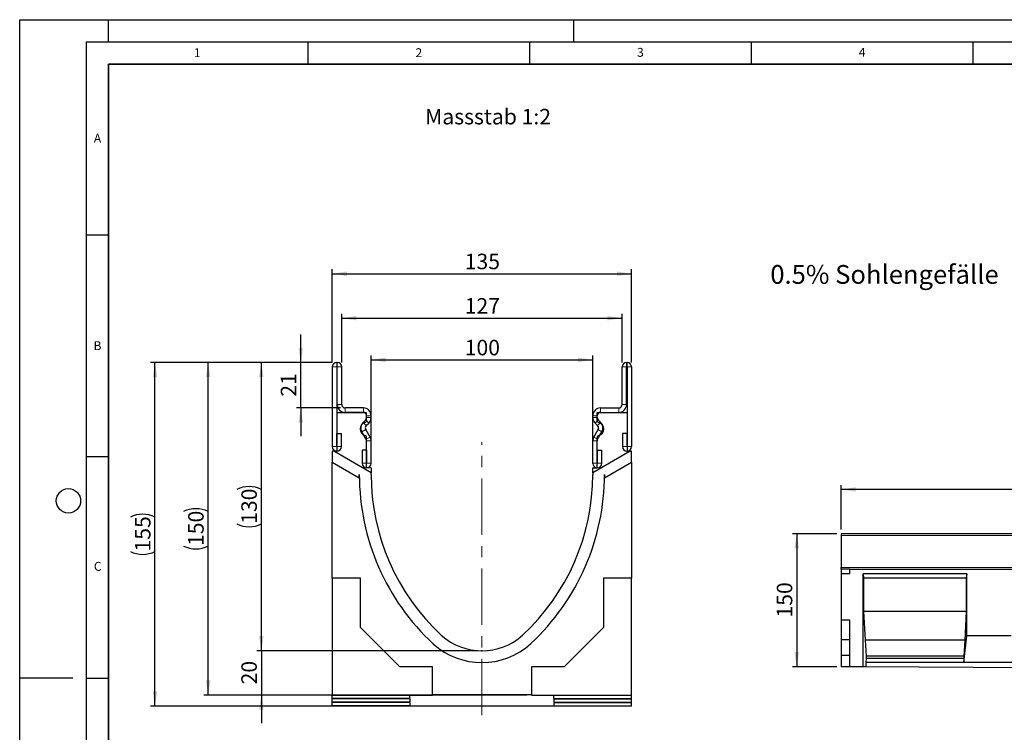
# Model space of a CAD drawing. Units: millimetres. Extents: x 0 to 1506, y 0 to 1228.
# Drawn here: x 0 to 222, y 136 to 297 of the extents above; entities that cross this region are included whole.
import ezdxf

# ---------------------------------------------------------------- set-up
doc = ezdxf.new("R2010")
doc.units = ezdxf.units.MM
doc.header["$PDSIZE"] = -1
doc.linetypes.add('CENTERX2', pattern=[20.32, 12.7, -2.54, 2.54, -2.54])
doc.layers.add('LINIEN-DICK', color=7, linetype='Continuous', lineweight=35)
for name, color, linetype in [('LINIEN-DÜNN', 7, 'Continuous'), ('SLD-0', 179, 'Continuous'), ('VORLAGE_TEXT', 7, 'Continuous')]:
    doc.layers.add(name, color=color, linetype=linetype)
doc.styles.add('SLDTEXTSTYLE0', font='TXT', dxfattribs={"width": 0.605})
doc.styles.add('SLDTEXTSTYLE2', font='TXT', dxfattribs={"width": 0.75})
doc.dimstyles.new('SLDDIMSTYLE0', dxfattribs={"dimtxt": 3.5, "dimasz": 3.302, "dimexe": 0, "dimexo": 0.0625, "dimgap": 0.875, "dimtad": 1, "dimdec": 0, "dimlfac": 5, "dimrnd": 1e-09, "dimzin": 12, "dimdsep": 46, "dimtxsty": 'SLDTEXTSTYLE2', "dimsah": 1, "dimcen": 0.09, "dimadec": 0, "dimazin": 3, "dimtfac": 1, "dimtdec": 0, "dimtofl": 0, "dimtmove": 0, "dimatfit": 3, "dimfxl": 1, "dimfrac": 2, "dimtolj": 1, "dimtzin": 12, "dimarcsym": 0})
doc.dimstyles.new('SLDDIMSTYLE1', dxfattribs={"dimtxt": 3.5, "dimasz": 3.302, "dimexe": 0, "dimexo": 0.0625, "dimgap": 0.875, "dimtad": 1, "dimlfac": 5, "dimrnd": 1e-09, "dimzin": 12, "dimdsep": 46, "dimtxsty": 'SLDTEXTSTYLE2', "dimsah": 1, "dimcen": 0.09, "dimadec": 0, "dimazin": 3, "dimtfac": 1, "dimtofl": 0, "dimtmove": 0, "dimatfit": 3, "dimfxl": 1, "dimfrac": 2, "dimtolj": 1, "dimtzin": 12, "dimarcsym": 0})
doc.dimstyles.new('SLDDIMSTYLE2', dxfattribs={"dimtxt": 3.5, "dimasz": 3.302, "dimexe": 0, "dimexo": 0.0625, "dimgap": 0.875, "dimtad": 1, "dimlfac": 2, "dimrnd": 1e-09, "dimzin": 12, "dimdsep": 46, "dimtxsty": 'SLDTEXTSTYLE2', "dimsah": 1, "dimcen": 0.09, "dimadec": 0, "dimazin": 3, "dimtfac": 1, "dimtmove": 0, "dimatfit": 0, "dimfxl": 1, "dimfrac": 2, "dimtolj": 1, "dimtzin": 12, "dimarcsym": 0})
doc.dimstyles.new('SLDDIMSTYLE3', dxfattribs={"dimtxt": 3.5, "dimasz": 3.302, "dimexe": 0, "dimexo": 0.0625, "dimgap": 0.875, "dimtad": 1, "dimlfac": 2, "dimrnd": 1e-09, "dimzin": 12, "dimdsep": 46, "dimtxsty": 'SLDTEXTSTYLE2', "dimsah": 1, "dimcen": 0.09, "dimadec": 0, "dimazin": 3, "dimtfac": 1, "dimtofl": 0, "dimtmove": 0, "dimatfit": 3, "dimfxl": 1, "dimfrac": 2, "dimtolj": 1, "dimtzin": 12, "dimarcsym": 0})
doc.dimstyles.new('SLDDIMSTYLE4', dxfattribs={"dimtxt": 3.5, "dimasz": 3.302, "dimexe": 0, "dimexo": 0.0625, "dimgap": 0.875, "dimtad": 1, "dimdec": 0, "dimlfac": 2, "dimrnd": 1e-09, "dimzin": 12, "dimdsep": 46, "dimtxsty": 'SLDTEXTSTYLE2', "dimsah": 1, "dimcen": 0.09, "dimadec": 0, "dimazin": 3, "dimtfac": 1, "dimtdec": 0, "dimtofl": 0, "dimtmove": 0, "dimatfit": 3, "dimfxl": 1, "dimfrac": 2, "dimtolj": 1, "dimtzin": 12, "dimarcsym": 0})
doc.dimstyles.new('SLDDIMSTYLE5', dxfattribs={"dimtxt": 3.5, "dimasz": 3.302, "dimexe": 0, "dimexo": 0.0625, "dimgap": 0.875, "dimtad": 1, "dimdec": 0, "dimlfac": 2, "dimrnd": 1e-09, "dimzin": 12, "dimdsep": 46, "dimtxsty": 'SLDTEXTSTYLE2', "dimsah": 1, "dimcen": 0.09, "dimadec": 0, "dimazin": 3, "dimtfac": 1, "dimtdec": 0, "dimtmove": 0, "dimatfit": 0, "dimfxl": 1, "dimfrac": 2, "dimtolj": 1, "dimtzin": 12, "dimarcsym": 0})

# ---------------------------------------------------------------- blocks, each defined once
blk = doc.blocks.new('_D')
at = {"layer": 'SLD-0'}
for p, q in [((184.29, 181.06), (174.29, 181.06)), ((175.29, 181.06), (175.29, 151.07)), ((184.29, 151.07), (174.29, 151.07))]:
    blk.add_line(p, q, dxfattribs=at)
for points in [[(175.29, 181.06), (174.78, 177.76), (175.8, 177.76)], [(175.29, 151.07), (175.8, 154.38), (174.78, 154.38)]]:
    blk.add_solid(points, dxfattribs=at)
at = {"layer": 'SLD-0', "insert": (170.78, 162.19), "char_height": 3.5, "attachment_point": 1, "rotation": 90, "style": 'SLDTEXTSTYLE2'}
blk.add_mtext('150', dxfattribs=at)
blk = doc.blocks.new('_D_2')
at = {"layer": 'SLD-0'}
for p, q in [((185.29, 182.06), (185.29, 192.06)), ((385.29, 191.06), (185.29, 191.06)), ((385.29, 182.06), (385.29, 192.06))]:
    blk.add_line(p, q, dxfattribs=at)
for points in [[(185.29, 191.06), (188.59, 190.56), (188.59, 191.57)], [(385.29, 191.06), (381.99, 191.57), (381.99, 190.56)]]:
    blk.add_solid(points, dxfattribs=at)
at = {"layer": 'SLD-0', "insert": (280.12, 195.57), "char_height": 3.5, "attachment_point": 1, "style": 'SLDTEXTSTYLE2'}
blk.add_mtext('1000', dxfattribs=at)
blk = doc.blocks.new('_D_3')
at = {"layer": 'SLD-0'}
for p, q in [((54.52, 154.69), (54.52, 161.04)), ((103.27, 154.69), (53.52, 154.69)), ((54.52, 154.69), (54.52, 144.69)), ((114.43, 144.69), (53.52, 144.69)), ((54.52, 144.69), (54.52, 138.34))]:
    blk.add_line(p, q, dxfattribs=at)
for points in [[(54.52, 154.69), (55.02, 158), (54.01, 158)], [(54.52, 144.69), (54.01, 141.39), (55.02, 141.39)]]:
    blk.add_solid(points, dxfattribs=at)
at = {"layer": 'SLD-0', "insert": (50, 147.11), "char_height": 3.5, "attachment_point": 1, "rotation": 90, "style": 'SLDTEXTSTYLE2'}
blk.add_mtext('20', dxfattribs=at)
blk = doc.blocks.new('_D_4')
at = {"layer": 'SLD-0'}
for p, q in [((70.52, 219.69), (53.52, 219.69)), ((54.52, 154.69), (54.52, 219.69)), ((103.27, 154.69), (53.52, 154.69))]:
    blk.add_line(p, q, dxfattribs=at)
for centre, start, end in [((51.74, 185.52), 63.4349, 116.5651), ((51.74, 188.87), 243.4349, 296.5651)]:
    blk.add_arc(centre, 6.21, start, end, dxfattribs=at)
for points in [[(54.52, 219.69), (54.01, 216.39), (55.02, 216.39)], [(54.52, 154.69), (55.02, 158), (54.01, 158)]]:
    blk.add_solid(points, dxfattribs=at)
at = {"layer": 'SLD-0', "insert": (50, 183.32), "char_height": 3.5, "attachment_point": 1, "rotation": 90, "style": 'SLDTEXTSTYLE2'}
blk.add_mtext('130', dxfattribs=at)
blk = doc.blocks.new('_D_5')
at = {"layer": 'SLD-0'}
for p, q in [((70.52, 219.69), (41.52, 219.69)), ((42.52, 144.69), (42.52, 219.69)), ((69.52, 144.69), (41.52, 144.69))]:
    blk.add_line(p, q, dxfattribs=at)
for centre, start, end in [((39.74, 180.52), 63.4349, 116.5651), ((39.74, 183.87), 243.4349, 296.5651)]:
    blk.add_arc(centre, 6.21, start, end, dxfattribs=at)
for points in [[(42.52, 219.69), (42.01, 216.39), (43.02, 216.39)], [(42.52, 144.69), (43.02, 148), (42.01, 148)]]:
    blk.add_solid(points, dxfattribs=at)
at = {"layer": 'SLD-0', "insert": (38, 178.32), "char_height": 3.5, "attachment_point": 1, "rotation": 90, "style": 'SLDTEXTSTYLE2'}
blk.add_mtext('150', dxfattribs=at)
blk = doc.blocks.new('_D_6')
at = {"layer": 'SLD-0'}
for p, q in [((70.52, 219.69), (70.52, 240.71)), ((138.02, 219.69), (138.02, 240.71)), ((70.52, 239.71), (138.02, 239.71))]:
    blk.add_line(p, q, dxfattribs=at)
for points in [[(70.52, 239.71), (73.82, 239.21), (73.82, 240.22)], [(138.02, 239.71), (134.71, 240.22), (134.71, 239.21)]]:
    blk.add_solid(points, dxfattribs=at)
at = {"layer": 'SLD-0', "insert": (100.39, 244.23), "char_height": 3.5, "attachment_point": 1, "style": 'SLDTEXTSTYLE2'}
blk.add_mtext('135', dxfattribs=at)
blk = doc.blocks.new('_D_7')
at = {"layer": 'SLD-0'}
for p, q in [((72.64, 219.69), (72.64, 230.69)), ((72.64, 229.69), (135.89, 229.69)), ((135.89, 219.69), (135.89, 230.69))]:
    blk.add_line(p, q, dxfattribs=at)
for points in [[(72.64, 229.69), (75.94, 229.19), (75.94, 230.2)], [(135.89, 229.69), (132.59, 230.2), (132.59, 229.19)]]:
    blk.add_solid(points, dxfattribs=at)
at = {"layer": 'SLD-0', "insert": (100.39, 234.21), "char_height": 3.5, "attachment_point": 1, "style": 'SLDTEXTSTYLE2'}
blk.add_mtext('127', dxfattribs=at)
blk = doc.blocks.new('_D_8')
at = {"layer": 'SLD-0'}
for p, q in [((79.27, 196.94), (79.27, 221.3)), ((79.27, 220.3), (129.27, 220.3)), ((129.27, 196.94), (129.27, 221.3))]:
    blk.add_line(p, q, dxfattribs=at)
for points in [[(79.27, 220.3), (82.57, 219.79), (82.57, 220.81)], [(129.27, 220.3), (125.96, 220.81), (125.96, 219.79)]]:
    blk.add_solid(points, dxfattribs=at)
at = {"layer": 'SLD-0', "insert": (100.39, 224.81), "char_height": 3.5, "attachment_point": 1, "style": 'SLDTEXTSTYLE2'}
blk.add_mtext('100', dxfattribs=at)
blk = doc.blocks.new('_D_9')
at = {"layer": 'SLD-0'}
for p, q in [((70.52, 219.69), (29.52, 219.69)), ((30.52, 142.22), (30.52, 219.69)), ((90.27, 142.22), (29.52, 142.22))]:
    blk.add_line(p, q, dxfattribs=at)
for centre, start, end in [((27.74, 179.28), 63.4349, 116.5651), ((27.74, 182.64), 243.4349, 296.5651)]:
    blk.add_arc(centre, 6.21, start, end, dxfattribs=at)
for points in [[(30.52, 219.69), (30.01, 216.39), (31.02, 216.39)], [(30.52, 142.22), (31.02, 145.53), (30.01, 145.53)]]:
    blk.add_solid(points, dxfattribs=at)
at = {"layer": 'SLD-0', "insert": (26, 177.08), "char_height": 3.5, "attachment_point": 1, "rotation": 90, "style": 'SLDTEXTSTYLE2'}
blk.add_mtext('155', dxfattribs=at)
blk = doc.blocks.new('_D_10')
at = {"layer": 'SLD-0'}
for p, q in [((63.41, 219.69), (63.41, 226.04)), ((70.52, 219.69), (62.41, 219.69)), ((63.41, 209.44), (63.41, 219.69)), ((72.39, 209.44), (62.41, 209.44)), ((63.41, 209.44), (63.41, 203.09))]:
    blk.add_line(p, q, dxfattribs=at)
for points in [[(63.41, 219.69), (63.91, 223), (62.9, 223)], [(63.41, 209.44), (62.9, 206.14), (63.91, 206.14)]]:
    blk.add_solid(points, dxfattribs=at)
at = {"layer": 'SLD-0', "insert": (58.89, 211.98), "char_height": 3.5, "attachment_point": 1, "rotation": 90, "style": 'SLDTEXTSTYLE2'}
blk.add_mtext('21', dxfattribs=at)

msp = doc.modelspace()

# ---------------------------------------------------------------- linework, layer by layer
at = {"color": 7, "linetype": 'Continuous', "lineweight": 25}
for p, q in [((70.5172, 218.6939), (70.5172, 200.7184)), ((71.5167, 218.6939), (71.5167, 200.7184)), ((71.6422, 219.6939), (71.5172, 219.6939)), ((71.6422, 218.6944), (71.5172, 218.6944)), ((71.6427, 210.1939), (71.6427, 218.6939)), ((72.6422, 210.1939), (72.6422, 218.6939)), ((135.8912, 210.1939), (135.8912, 218.6939)), ((136.8907, 210.1939), (136.8907, 218.6939)), ((136.8912, 219.6939), (137.0162, 219.6939)), ((136.8912, 218.6944), (137.0162, 218.6944)), ((137.0167, 218.6939), (137.0167, 200.7184)), ((138.0162, 218.6939), (138.0162, 200.7184)), ((77.5172, 209.4439), (73.3922, 209.4439)), ((131.0162, 209.4439), (135.1412, 209.4439)), ((71.5167, 208.4444), (71.5167, 199.6944)), ((71.5167, 208.4444), (78.2667, 208.4444)), ((77.5172, 208.4444), (73.3922, 208.4444)), ((77.4673, 206.1797), (78.0479, 206.7601)), ((78.2667, 206.6309), (78.2667, 208.4444)), ((78.2677, 207.2909), (78.2677, 207.6939)), ((79.2672, 207.2909), (79.2672, 207.6939)), ((129.2662, 207.2909), (129.2662, 207.6939)), ((130.2657, 207.2909), (130.2657, 207.6939)), ((130.2667, 208.4444), (137.0167, 208.4444)), ((130.2667, 206.6309), (130.2667, 208.4444)), ((131.0661, 206.1797), (130.4856, 206.7601)), ((131.0162, 208.4444), (135.1412, 208.4444)), ((137.0167, 208.4444), (137.0167, 199.6944)), ((79.0331, 202.8748), (78.055, 204.5672)), ((78.174, 205.4729), (78.7546, 206.0533)), ((129.5004, 202.8748), (130.4785, 204.5672)), ((130.3594, 205.4729), (129.7789, 206.0533)), ((71.5667, 200.7184), (71.5667, 203.6939)), ((71.5667, 203.6939), (72.5662, 203.6939)), ((72.5662, 200.7184), (72.5662, 203.6939)), ((78.1677, 202.3747), (77.1896, 204.0671)), ((78.2667, 195.9444), (78.2667, 202.7579)), ((130.2667, 195.9444), (130.2667, 202.7579)), ((130.3658, 202.3747), (131.3439, 204.0671)), ((136.9667, 203.6939), (135.9672, 203.6939)), ((135.9672, 203.6939), (135.9672, 200.7184)), ((136.9667, 203.6939), (136.9667, 200.7184)), ((77.2182, 199.9439), (77.2182, 196.9684)), ((78.2177, 199.9439), (77.2182, 199.9439)), ((78.2177, 199.9439), (78.2177, 196.9684)), ((78.2677, 196.9684), (78.2677, 202.0003)), ((79.2672, 196.9684), (79.2672, 202.0003)), ((129.2662, 196.9684), (129.2662, 202.0003)), ((130.2657, 196.9684), (130.2657, 202.0003)), ((130.3157, 199.9439), (131.3152, 199.9439)), ((130.3157, 196.9684), (130.3157, 199.9439)), ((131.3152, 196.9684), (131.3152, 199.9439)), ((70.8412, 199.6944), (70.5167, 199.6944)), ((70.5167, 199.6944), (70.5167, 197.1944)), ((71.5167, 199.6944), (70.8412, 199.6944)), ((79.2667, 194.83), (70.8412, 199.6944)), ((137.6922, 199.6944), (129.2667, 194.83)), ((137.0167, 199.6944), (137.6922, 199.6944)), ((138.0167, 199.6944), (137.6922, 199.6944)), ((138.0167, 197.1944), (138.0167, 199.6944)), ((70.5167, 197.1944), (76.6106, 193.6761)), ((70.5167, 171.0344), (70.5167, 197.1944)), ((79.2667, 195.9444), (78.2667, 195.9444)), ((79.2667, 195.9444), (79.2667, 194.83)), ((129.2667, 195.9444), (130.2667, 195.9444)), ((129.2667, 194.83), (129.2667, 195.9444)), ((131.9182, 193.6734), (138.0167, 197.1944)), ((138.0167, 197.1944), (138.0167, 171.0344)), ((76.6106, 193.6761), (76.6106, 194.4375)), ((79.2667, 194.4444), (79.2667, 194.83)), ((129.2667, 194.83), (129.2667, 194.4444)), ((131.9182, 194.4444), (131.9182, 193.6734)), ((385.2906, 181.063), (185.2906, 181.063)), ((185.2906, 181.063), (185.2906, 180.663)), ((185.2906, 180.663), (185.2906, 173.4728)), ((185.2906, 173.0632), (185.2906, 173.4728)), ((76.8567, 171.0344), (70.5167, 171.0344)), ((70.5167, 171.0344), (70.5167, 144.6944)), ((76.8567, 159.9245), (76.8567, 171.0344)), ((131.6767, 171.0344), (131.6767, 159.9245)), ((138.0167, 171.0344), (131.6767, 171.0344)), ((138.0167, 144.6944), (138.0167, 171.0344)), ((185.2906, 173.0632), (185.2906, 172.0632)), ((187.2906, 173.0632), (185.2906, 173.0632)), ((187.2906, 172.0632), (185.2906, 172.0632)), ((185.2906, 172.0632), (185.2906, 161.5992)), ((187.2906, 172.0632), (187.2906, 173.0632)), ((187.2906, 173.0632), (385.2906, 173.0632)), ((213.6246, 172.0632), (190.2906, 172.0632)), ((190.2906, 151.0482), (190.2906, 172.0632)), ((190.2906, 172.0632), (190.3781, 171.0632)), ((213.5372, 171.0632), (190.3781, 171.0632)), ((190.3781, 171.0632), (190.3781, 163.5632)), ((213.6246, 172.0632), (213.5372, 171.0632)), ((213.5372, 171.0632), (213.5372, 163.5632)), ((213.6246, 158.0632), (213.6246, 172.0632)), ((190.3781, 163.5632), (190.6931, 157.0632)), ((213.5372, 163.5632), (190.3781, 163.5632)), ((213.5372, 163.5632), (213.2222, 157.0632)), ((85.7468, 151.0344), (76.8567, 159.9245)), ((131.6767, 159.9245), (122.7867, 151.0344)), ((187.2906, 161.5992), (185.2906, 161.5992)), ((185.2906, 161.5992), (185.2906, 157.1552)), ((187.2906, 151.0632), (187.2906, 161.5992)), ((213.0122, 152.0632), (213.6246, 158.0632)), ((223.6246, 158.0632), (213.6246, 158.0632)), ((187.2906, 157.1552), (185.2906, 157.1552)), ((185.2906, 157.1552), (185.2906, 153.5992)), ((190.6931, 157.0632), (190.9731, 153.4632)), ((213.2222, 157.0632), (190.6931, 157.0632)), ((213.2222, 157.0632), (212.9422, 153.4632)), ((187.2906, 153.5992), (185.2906, 153.5992)), ((185.2906, 153.5992), (185.2906, 151.0732)), ((190.9731, 153.4632), (190.9731, 152.9292)), ((212.9422, 153.4632), (190.9731, 153.4632)), ((212.9422, 153.4632), (212.9422, 152.9292)), ((93.1067, 151.0344), (85.7468, 151.0344)), ((93.1067, 144.7194), (93.1067, 151.0344)), ((122.7867, 151.0344), (115.4267, 151.0344)), ((115.4267, 151.0344), (115.4267, 144.7194)), ((187.2906, 151.0632), (185.2906, 151.0732)), ((190.2906, 151.0482), (187.2906, 151.0632)), ((190.9031, 151.0452), (190.2906, 151.0482)), ((190.9731, 152.9292), (190.9031, 152.0632)), ((190.9031, 152.0632), (190.9031, 151.0452)), ((213.0122, 152.0632), (190.9031, 152.0632)), ((246.3462, 150.7684), (190.9031, 151.0452)), ((212.9422, 152.9292), (190.9731, 152.9292)), ((212.9422, 152.9292), (213.0122, 152.0632)), ((224.2371, 152.0632), (213.0122, 152.0632)), ((70.5167, 144.657), (70.5167, 144.6944)), ((70.5167, 144.6944), (93.1067, 144.6944)), ((88.0167, 144.6493), (70.5167, 144.657)), ((70.5167, 143.9498), (70.5167, 144.657)), ((88.0167, 143.9575), (88.0167, 144.6493)), ((93.1067, 144.6944), (93.1067, 144.7194)), ((115.4267, 144.7194), (93.1067, 144.7194)), ((115.4267, 144.6944), (115.4267, 144.7194)), ((115.4267, 144.6944), (138.0167, 144.6944)), ((120.5167, 144.6493), (138.0167, 144.657)), ((120.5167, 143.9575), (120.5167, 144.6493)), ((138.0167, 144.657), (138.0167, 144.6944)), ((138.0167, 143.9498), (138.0167, 144.657)), ((88.0167, 143.9575), (70.5167, 143.9498)), ((70.5167, 143.825), (70.5167, 143.9498)), ((88.0167, 143.8174), (70.5167, 143.825)), ((70.5167, 143.1179), (70.5167, 143.825)), ((88.0167, 143.1255), (70.5167, 143.1179)), ((70.5167, 142.9931), (70.5167, 143.1179)), ((88.0167, 142.9855), (70.5167, 142.9931)), ((70.5167, 142.2859), (70.5167, 142.9931)), ((88.0167, 142.2936), (70.5167, 142.2859)), ((70.5167, 142.2036), (70.5167, 142.2859)), ((91.2667, 142.2036), (70.5167, 142.2036)), ((88.0167, 143.8174), (88.0167, 143.1255)), ((88.0167, 142.9855), (88.0167, 142.2936)), ((117.2667, 142.2235), (91.2667, 142.2235)), ((91.2667, 142.2036), (91.2667, 142.2235)), ((117.2667, 142.2036), (117.2667, 142.2235)), ((138.0167, 142.2036), (117.2667, 142.2036)), ((120.5167, 143.9575), (138.0167, 143.9498)), ((120.5167, 143.8174), (138.0167, 143.825)), ((120.5167, 143.8174), (120.5167, 143.1255)), ((120.5167, 143.1255), (138.0167, 143.1179)), ((120.5167, 142.9855), (138.0167, 142.9931)), ((120.5167, 142.9855), (120.5167, 142.2936)), ((120.5167, 142.2936), (138.0167, 142.2859)), ((138.0167, 143.825), (138.0167, 143.9498)), ((138.0167, 143.1179), (138.0167, 143.825)), ((138.0167, 142.9931), (138.0167, 143.1179)), ((138.0167, 142.2859), (138.0167, 142.9931)), ((138.0167, 142.2036), (138.0167, 142.2859))]:
    msp.add_line(p, q, dxfattribs=at)
at = {"color": 8, "linetype": 'Continuous', "lineweight": 18}
for p, q in [((71.5167, 218.6939), (70.5172, 218.6939)), ((71.5172, 219.6939), (71.5172, 218.6944)), ((71.6422, 218.6944), (71.6422, 219.6939)), ((72.6422, 218.6939), (71.6427, 218.6939)), ((136.8907, 218.6939), (135.8912, 218.6939)), ((136.8912, 219.6939), (136.8912, 218.6944)), ((137.0162, 218.6944), (137.0162, 219.6939)), ((138.0162, 218.6939), (137.0167, 218.6939)), ((71.6427, 210.1939), (72.6422, 210.1939)), ((73.3922, 209.4439), (73.3922, 208.4444)), ((77.5172, 208.4444), (77.5172, 209.4439)), ((131.0162, 209.4439), (131.0162, 208.4444)), ((135.1412, 208.4444), (135.1412, 209.4439)), ((135.8912, 210.1939), (136.8907, 210.1939)), ((78.7546, 206.0533), (78.0479, 206.7601)), ((79.2672, 207.6939), (78.2677, 207.6939)), ((78.2677, 207.2909), (79.2672, 207.2909)), ((130.2657, 207.6939), (129.2662, 207.6939)), ((129.2662, 207.2909), (130.2657, 207.2909)), ((130.4856, 206.7601), (129.7789, 206.0533)), ((78.055, 204.5672), (77.1896, 204.0671)), ((77.4673, 206.1797), (78.174, 205.4729)), ((130.3594, 205.4729), (131.0661, 206.1797)), ((131.3439, 204.0671), (130.4785, 204.5672)), ((78.1677, 202.3747), (79.0331, 202.8748)), ((79.0342, 202.8728), (78.1678, 202.3745)), ((130.3657, 202.3745), (129.4992, 202.8728)), ((129.5004, 202.8748), (130.3658, 202.3747)), ((71.5167, 200.7184), (70.5172, 200.7184)), ((71.5667, 200.7184), (72.5662, 200.7184)), ((79.2672, 202.0003), (78.2677, 202.0003)), ((130.2657, 202.0003), (129.2662, 202.0003)), ((136.9667, 200.7184), (135.9672, 200.7184)), ((137.0167, 200.7184), (138.0162, 200.7184)), ((78.2177, 196.9684), (77.2182, 196.9684)), ((78.2677, 196.9684), (79.2672, 196.9684)), ((130.2657, 196.9684), (129.2662, 196.9684)), ((130.3157, 196.9684), (131.3152, 196.9684)), ((385.2906, 180.663), (185.2906, 180.663)), ((185.2906, 173.4728), (385.2906, 173.4728))]:
    msp.add_line(p, q, dxfattribs=at)
at = {"color": 7, "linetype": 'Continuous', "lineweight": 25}
for centre, radius, start, end in [((71.5172, 218.6939), 1, 90, 180), ((71.5172, 218.6939), 0.0005, 90, 180), ((71.6422, 218.6939), 1, 0, 90), ((71.6422, 218.6939), 0.0005, 0, 90), ((136.8912, 218.6939), 1, 90, 180), ((136.8912, 218.6939), 0.0005, 90, 180), ((137.0162, 218.6939), 1, 0, 90), ((137.0162, 218.6939), 0.0005, 0, 90), ((73.3922, 210.1939), 1.7495, 180, 270), ((73.3922, 210.1939), 0.75, 180, 270), ((77.5172, 207.6939), 1.75, 0, 90), ((131.0162, 207.6939), 1.75, 90, 180), ((135.1412, 210.1939), 1.7495, 270, 0), ((135.1412, 210.1939), 0.75, 270, 0), ((77.5172, 207.6939), 0.7505, 0, 90), ((77.7667, 206.6309), 0.5, 284.477512, 0), ((77.5172, 207.2909), 0.7505, 314.996042, 0), ((77.5172, 207.2909), 1.75, 314.996042, 0), ((131.0162, 207.2909), 1.75, 180, 225.003958), ((131.0162, 207.6939), 0.7505, 90, 180), ((131.0162, 207.2909), 0.7505, 180, 225.003958), ((130.7667, 206.6309), 0.5, 180, 255.522488), ((78.2667, 204.6944), 1.5, 104.477512, 255.522488), ((78.7043, 204.9425), 1.7495, 134.996042, 210.024654), ((78.7043, 204.9425), 0.75, 134.996042, 210.024654), ((129.8291, 204.9425), 0.75, 329.975346, 45.003958), ((130.2667, 204.6944), 1.5, 284.477512, 75.522488), ((129.8291, 204.9425), 1.7495, 329.975346, 45.003958), ((77.7667, 202.7579), 0.5, 0, 75.522488), ((78.0811, 202.3247), 0.1, 29.90599, 30.024654), ((77.5172, 202.0003), 0.7505, 0, 29.90599), ((78.0811, 202.3247), 1.0995, 29.90599, 30.024654), ((77.5172, 202.0003), 1.75, 0, 29.90599), ((131.0162, 202.0003), 1.75, 150.09401, 180), ((130.4523, 202.3247), 1.0995, 149.975346, 150.09401), ((131.0162, 202.0003), 0.7505, 150.09401, 180), ((130.7667, 202.7579), 0.5, 104.477512, 180), ((130.4523, 202.3247), 0.1, 149.975346, 150.09401), ((71.5417, 200.7184), 1.0245, 180, 0), ((71.5417, 200.7184), 0.025, 180, 0), ((136.9917, 200.7184), 1.0245, 180, 0), ((136.9917, 200.7184), 0.025, 180, 0), ((78.2427, 196.9684), 1.0245, 180, 0), ((78.2427, 196.9684), 0.025, 180, 0), ((130.2907, 196.9684), 1.0245, 180, 0), ((130.2907, 196.9684), 0.025, 180, 0), ((128.7412, 194.4375), 52.1306, 180, 227.076569), ((128.6769, 194.4444), 49.4102, 180, 227.193664), ((79.8566, 194.4444), 49.4102, 312.806336, 0), ((79.8383, 194.4444), 52.08, 312.904622, 0), ((104.2667, 168.4444), 13.75, 228.198156, 311.801844), ((104.2484, 168.4444), 16.4183, 227.890932, 312.276898)]:
    msp.add_arc(centre, radius, start, end, dxfattribs=at)
at = {"layer": 'LINIEN-DICK'}
for p, q in [((20, 287), (20, 10)), ((410, 287), (20, 287))]:
    msp.add_line(p, q, dxfattribs=at)
at = {"layer": 'LINIEN-DÜNN'}
for p, q in [((0, 0), (0, 297)), ((0, 297), (420, 297)), ((20, 292), (20, 297)), ((125, 292), (125, 297)), ((15, 292), (415, 292)), ((15, 292), (15, 5)), ((65, 292), (65, 287)), ((115, 292), (115, 287)), ((165, 292), (165, 287)), ((215, 292), (215, 287)), ((15, 248.5), (20, 248.5)), ((15, 198.5), (20, 198.5)), ((12, 148.5), (0, 148.5)), ((15, 148.5), (20, 148.5))]:
    msp.add_line(p, q, dxfattribs=at)
msp.add_circle((11, 188.5), 2.75, dxfattribs=at)
at = {"layer": 'SLD-0', "linetype": 'CENTERX2', "lineweight": 18}
msp.add_line((104.2667, 140.2036), (104.2667, 201.6944), dxfattribs=at)
at = {"layer": 'SLD-0'}
msp.add_point((104.2667, 154.6944), dxfattribs=at)

# ---------------------------------------------------------------- texts
at = {"layer": 'SLD-0', "attachment_point": 1, "style": 'SLDTEXTSTYLE2'}
for s, insert, char_height in [('Massstab 1:2', (91.4476, 276.8911), 3.5), ('0.5% Sohlengefälle', (169.323, 241.6751), 4.233333)]:
    msp.add_mtext(s, dxfattribs=dict(at, insert=insert, char_height=char_height))
at = {"layer": 'VORLAGE_TEXT', "char_height": 2, "attachment_point": 2, "style": 'SLDTEXTSTYLE0'}
for s, insert in [('1', (40.051, 290.553)), ('2', (90.0332, 290.5567)), ('3', (140.0166, 290.6379)), ('4', (190.03, 290.6343)), ('A', (17.561, 271.2966)), ('B', (17.5517, 224.4926)), ('C', (17.5962, 174.7262))]:
    msp.add_mtext(s, dxfattribs=dict(at, insert=insert))

# ---------------------------------------------------------------- dimensions: what is measured, and where the dimension line sits
at = {"layer": 'SLD-0'}
for base, p1, p2, dimstyle, picture, middle in [((138.0162, 239.7139), (70.5172, 218.6939), (138.0162, 218.6939), 'SLDDIMSTYLE3', '_D_6', (104.2667, 239.7139)), ((129.2667, 220.2987), (79.2667, 195.9444), (129.2667, 195.9444), 'SLDDIMSTYLE3', '_D_8', (104.2667, 220.2987)), ((185.2906, 191.063), (385.2906, 181.063), (185.2906, 181.063), 'SLDDIMSTYLE1', '_D_2', (285.2906, 191.063))]:
    dim = msp.add_linear_dim(base=base, p1=p1, p2=p2, dimstyle=dimstyle, dxfattribs=at)
    dim.commit()
    dim.dimension.update_dxf_attribs({"geometry": picture, "text_midpoint": middle, "dimtype": 160})
dim = msp.add_linear_dim(base=(135.8912, 229.6939), p1=(72.6422, 218.6939), p2=(135.8912, 218.6939), text='127', dimstyle='SLDDIMSTYLE3', dxfattribs=at)
dim.commit()
dim.dimension.update_dxf_attribs({"geometry": '_D_7', "text_midpoint": (104.2667, 229.6939), "dimtype": 160})
for base, p1, p2, dimstyle, picture, middle in [((63.4058244791, 219.6939213578), (73.3922246377, 209.4439213578), (71.5172246377, 219.6939213578), 'SLDDIMSTYLE5', '_D_10', (63.4058244791, 214.5689213578)), ((175.2906, 151.0732), (185.2906, 181.063), (185.2906, 151.0732), 'SLDDIMSTYLE0', '_D', (175.2906, 166.0681)), ((54.5167, 144.6944), (104.2667, 154.6944), (115.4267, 144.6944), 'SLDDIMSTYLE2', '_D_3', (54.5167, 149.6944))]:
    dim = msp.add_linear_dim(base=base, p1=p1, p2=p2, angle=90, dimstyle=dimstyle, dxfattribs=at)
    dim.commit()
    dim.dimension.update_dxf_attribs({"geometry": picture, "text_midpoint": middle, "dimtype": 160})
for base, p1, dimstyle, picture, middle in [((30.5167, 219.6939), (91.2667, 142.2235), 'SLDDIMSTYLE4', '_D_9', (30.5167, 180.9587)), ((42.5167, 219.6939), (70.5167, 144.6944), 'SLDDIMSTYLE3', '_D_5', (42.5167, 182.1942)), ((54.5167, 219.6939), (104.2667, 154.6944), 'SLDDIMSTYLE3', '_D_4', (54.5167, 187.1942))]:
    dim = msp.add_linear_dim(base=base, p1=p1, p2=(71.5172, 219.6939), angle=90, text='(<>)', dimstyle=dimstyle, dxfattribs=at)
    dim.commit()
    dim.dimension.update_dxf_attribs({"geometry": picture, "text_midpoint": middle, "dimtype": 160})

doc.saveas('drawing.dxf')
